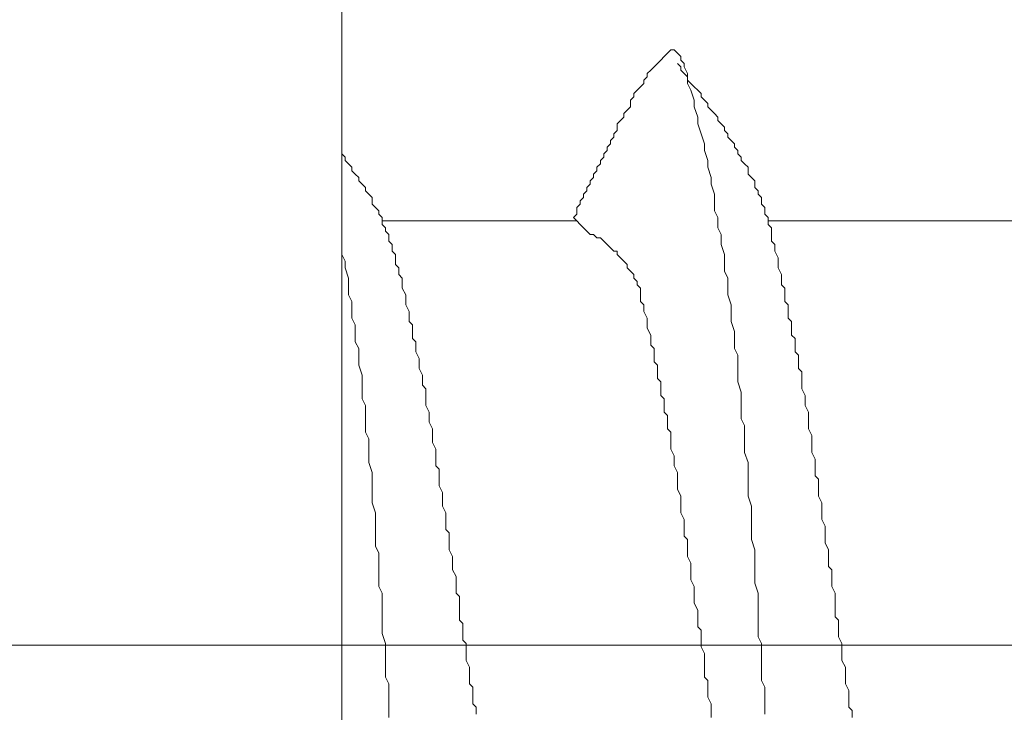
# Model space of a CAD drawing. Units: millimetres. Extents: x 6566 to 9930, y 5229 to 6714.
# Drawn here: x 9113 to 9117, y 5777 to 5780 of the extents above; entities that cross this region are included whole.
import ezdxf

# ---------------------------------------------------------------- set-up
doc = ezdxf.new("R2010")
doc.units = ezdxf.units.MM
doc.linetypes.add('CENTER', pattern=[50.8, 31.75, -6.35, 6.35, -6.35])
doc.layers.get('0').update_dxf_attribs({"lineweight": 9})
doc.layers.get('Defpoints').update_dxf_attribs({"lineweight": 20})
for name, color, linetype, lineweight in [('基準線', 1, 'CENTER', 9), ('寸法', 4, 'Continuous', 9), ('点検口 野縁受け', 7, 'Continuous', 9)]:
    doc.layers.add(name, color=color, linetype=linetype, lineweight=lineweight)
doc.styles.add('寸法用\u3000bigfont', font='romand.shx', dxfattribs={"width": 0.75, "bigfont": 'bigfont.shx'})
doc.dimstyles.new('寸法 1-4', dxfattribs={"dimscale": 4, "dimtxt": 3.25, "dimasz": 1.1, "dimexe": 0, "dimexo": 5, "dimgap": 1, "dimtad": 1, "dimdec": 1, "dimdsep": 46, "dimtxsty": '寸法用\u3000bigfont', "dimblk": 'ORIGIN', "dimcen": 3, "dimclrd": 256, "dimclre": 256, "dimclrt": 7, "dimadec": 0, "dimazin": 0, "dimtfac": 1, "dimtdec": 1, "dimtix": 1, "dimtmove": 1, "dimatfit": 2, "dimldrblk": 'OPEN30', "dimfxl": 1, "dimlwd": -1, "dimlwe": -1, "dimarcsym": 0})

# ---------------------------------------------------------------- blocks, each defined once
blk = doc.blocks.new('_Origin')
at = {"color": 0, "linetype": 'ByBlock', "lineweight": -2}
blk.add_line((0, 0), (-1, 0), dxfattribs=at)
blk.add_circle((0, 0), 0.5, dxfattribs=at)
blk = doc.blocks.new('*D49')
at = {"layer": 'Defpoints', "color": 0, "linetype": 'Continuous'}
for p in [(9036.9986, 5892.1978), (9125.4986, 5793.0323), (9036.9986, 5755.0323)]:
    blk.add_point(p, dxfattribs=at)
at = {"layer": '寸法', "linetype": 'Continuous'}
for p, q in [((9036.9986, 5775.0323), (9036.9986, 5892.1978)), ((9121.0986, 5892.1978), (9041.3986, 5892.1978)), ((9125.4986, 5813.0323), (9125.4986, 5892.1978))]:
    blk.add_line(p, q, dxfattribs=at)
at = {"layer": '寸法', "linetype": 'Continuous', "xscale": 4.4, "yscale": 4.4, "zscale": 4.4, "rotation": 180}
blk.add_blockref('_Origin', (9036.9986, 5892.1978), dxfattribs=at)
at = {"layer": '寸法', "linetype": 'Continuous', "xscale": 4.4, "yscale": 4.4, "zscale": 4.4}
blk.add_blockref('_Origin', (9125.4986, 5892.1978), dxfattribs=at)
at = {"layer": '寸法', "color": 7, "linetype": 'Continuous', "insert": (9081.2486, 5902.6978), "char_height": 13, "attachment_point": 5, "style": '寸法用\u3000bigfont'}
blk.add_mtext('88.5', dxfattribs=at)
blk = doc.blocks.new('_Open30')
at = {"color": 0, "linetype": 'ByBlock', "lineweight": -2}
for p, q in [((-1, 0.26795), (0, 0)), ((0, 0), (-1, -0.26795)), ((0, 0), (-1, 0))]:
    blk.add_line(p, q, dxfattribs=at)
blk = doc.blocks.new('*D122')
at = {"layer": 'Defpoints', "color": 0, "linetype": 'Continuous'}
for p in [(9736.9986, 5938.1201), (9736.9986, 5755.0323), (9036.9986, 5754.0323)]:
    blk.add_point(p, dxfattribs=at)
at = {"layer": '寸法', "linetype": 'Continuous'}
for p, q in [((9036.9986, 5774.0323), (9036.9986, 5938.1201)), ((9041.3986, 5938.1201), (9732.5986, 5938.1201)), ((9736.9986, 5775.0323), (9736.9986, 5938.1201))]:
    blk.add_line(p, q, dxfattribs=at)
at = {"layer": '寸法', "linetype": 'Continuous', "xscale": 4.4, "yscale": 4.4, "zscale": 4.4, "rotation": 180}
blk.add_blockref('_Origin', (9036.9986, 5938.1201), dxfattribs=at)
at = {"layer": '寸法', "linetype": 'Continuous', "xscale": 4.4, "yscale": 4.4, "zscale": 4.4}
blk.add_blockref('_Origin', (9736.9986, 5938.1201), dxfattribs=at)
at = {"layer": '寸法', "color": 7, "linetype": 'Continuous', "insert": (9386.9986, 5948.6201), "char_height": 13, "attachment_point": 5, "style": '寸法用\u3000bigfont'}
blk.add_mtext('点検口用野縁受 L=700（900）', dxfattribs=at)

msp = doc.modelspace()

# ---------------------------------------------------------------- linework, layer by layer
at = {"ltscale": 5}
for p, q in [((9115.8986, 5779.7256), (9115.9111, 5779.7381)), ((9115.9111, 5779.7381), (9115.9236, 5779.7506)), ((9115.9236, 5779.7506), (9115.9361, 5779.7506)), ((9115.9361, 5779.7506), (9115.9486, 5779.7381)), ((9115.9486, 5779.7381), (9115.9611, 5779.7256)), ((9115.8611, 5779.6881), (9115.8736, 5779.7006)), ((9115.8736, 5779.7006), (9115.8861, 5779.7131)), ((9115.8861, 5779.7131), (9115.8986, 5779.7256)), ((9115.9611, 5779.6881), (9115.9486, 5779.7006)), ((9115.9611, 5779.7256), (9115.9611, 5779.7131)), ((9115.9611, 5779.7131), (9115.9736, 5779.7006)), ((9115.9736, 5779.7006), (9115.9736, 5779.6881)), ((9115.8361, 5779.6631), (9115.8486, 5779.6756)), ((9115.8361, 5779.6506), (9115.8361, 5779.6631)), ((9115.8486, 5779.6756), (9115.8611, 5779.6881)), ((9115.9611, 5779.6756), (9115.9611, 5779.6881)), ((9115.9736, 5779.6631), (9115.9611, 5779.6756)), ((9115.9736, 5779.6881), (9115.9861, 5779.6631)), ((9115.9861, 5779.6506), (9115.9736, 5779.6631)), ((9115.9861, 5779.6631), (9115.9861, 5779.6256)), ((9115.8111, 5779.6131), (9115.8236, 5779.6256)), ((9115.8236, 5779.6381), (9115.8361, 5779.6506)), ((9115.8236, 5779.6256), (9115.8236, 5779.6381)), ((9115.9861, 5779.6381), (9115.9861, 5779.6506)), ((9115.9986, 5779.6256), (9115.9861, 5779.6381)), ((9115.9861, 5779.6256), (9115.9986, 5779.6006)), ((9116.0111, 5779.6131), (9115.9986, 5779.6256)), ((9115.7861, 5779.5881), (9115.7986, 5779.6006)), ((9115.7861, 5779.5756), (9115.7861, 5779.5881)), ((9115.7986, 5779.6006), (9115.8111, 5779.6131)), ((9115.9986, 5779.6006), (9116.0111, 5779.5631)), ((9116.0236, 5779.6006), (9116.0111, 5779.6131)), ((9116.0361, 5779.5881), (9116.0236, 5779.6006)), ((9116.0361, 5779.5756), (9116.0361, 5779.5881)), ((9115.7736, 5779.5631), (9115.7861, 5779.5756)), ((9115.7736, 5779.5506), (9115.7736, 5779.5631)), ((9115.7736, 5779.5381), (9115.7736, 5779.5506)), ((9116.0111, 5779.5631), (9116.0111, 5779.5381)), ((9116.0486, 5779.5631), (9116.0361, 5779.5756)), ((9116.0611, 5779.5506), (9116.0486, 5779.5631)), ((9116.0611, 5779.5381), (9116.0611, 5779.5506)), ((9115.7486, 5779.5131), (9115.7611, 5779.5256)), ((9115.7611, 5779.5256), (9115.7736, 5779.5381)), ((9116.0111, 5779.5381), (9116.0236, 5779.5006)), ((9116.0736, 5779.5256), (9116.0611, 5779.5381)), ((9116.0861, 5779.5131), (9116.0736, 5779.5256)), ((9115.7236, 5779.4756), (9115.7361, 5779.4881)), ((9115.7361, 5779.4881), (9115.7486, 5779.5006)), ((9115.7486, 5779.5006), (9115.7486, 5779.5131)), ((9116.0236, 5779.5006), (9116.0236, 5779.4756)), ((9116.0986, 5779.5006), (9116.0861, 5779.5131)), ((9116.0986, 5779.4881), (9116.0986, 5779.5006)), ((9116.1111, 5779.4756), (9116.0986, 5779.4881)), ((9115.7111, 5779.4381), (9115.7236, 5779.4506)), ((9115.7236, 5779.4631), (9115.7236, 5779.4756)), ((9115.7236, 5779.4506), (9115.7236, 5779.4631)), ((9116.0236, 5779.4756), (9116.0361, 5779.4381)), ((9116.1236, 5779.4631), (9116.1111, 5779.4756)), ((9116.1236, 5779.4506), (9116.1236, 5779.4631)), ((9116.1361, 5779.4381), (9116.1236, 5779.4506)), ((9115.6986, 5779.4131), (9115.7111, 5779.4256)), ((9115.6986, 5779.4006), (9115.6986, 5779.4131)), ((9115.7111, 5779.4256), (9115.7111, 5779.4381)), ((9116.0361, 5779.4381), (9116.0486, 5779.4006)), ((9116.1361, 5779.4256), (9116.1361, 5779.4381)), ((9116.1486, 5779.4131), (9116.1361, 5779.4256)), ((9116.1611, 5779.4006), (9116.1486, 5779.4131)), ((9115.6736, 5779.3631), (9115.6861, 5779.3756)), ((9115.6861, 5779.3881), (9115.6986, 5779.4006)), ((9115.6861, 5779.3756), (9115.6861, 5779.3881)), ((9116.0486, 5779.4006), (9116.0486, 5779.3756)), ((9116.0486, 5779.3756), (9116.0611, 5779.3381)), ((9116.1611, 5779.3881), (9116.1611, 5779.4006)), ((9116.1736, 5779.3756), (9116.1611, 5779.3881)), ((9116.1736, 5779.3631), (9116.1736, 5779.3756)), ((9114.7111, 5779.3506), (9114.6986, 5779.3631)), ((9114.7111, 5779.3381), (9114.7111, 5779.3506)), ((9114.7236, 5779.3256), (9114.7111, 5779.3381)), ((9115.6611, 5779.3381), (9115.6736, 5779.3506)), ((9115.6611, 5779.3256), (9115.6611, 5779.3381)), ((9115.6736, 5779.3506), (9115.6736, 5779.3631)), ((9116.0611, 5779.3381), (9116.0611, 5779.3131)), ((9116.1861, 5779.3506), (9116.1736, 5779.3631)), ((9116.1861, 5779.3381), (9116.1861, 5779.3506)), ((9116.1986, 5779.3256), (9116.1861, 5779.3381)), ((9114.7361, 5779.3131), (9114.7236, 5779.3256)), ((9114.7361, 5779.3006), (9114.7361, 5779.3131)), ((9114.7486, 5779.2881), (9114.7361, 5779.3006)), ((9115.6361, 5779.2881), (9115.6486, 5779.3006)), ((9115.6486, 5779.3131), (9115.6611, 5779.3256)), ((9115.6486, 5779.3006), (9115.6486, 5779.3131)), ((9116.0611, 5779.3131), (9116.0736, 5779.2756)), ((9116.2111, 5779.3131), (9116.1986, 5779.3256)), ((9116.2111, 5779.3006), (9116.2111, 5779.3131)), ((9116.2111, 5779.2881), (9116.2111, 5779.3006)), ((9114.7611, 5779.2756), (9114.7486, 5779.2881)), ((9114.7611, 5779.2631), (9114.7611, 5779.2756)), ((9114.7736, 5779.2506), (9114.7611, 5779.2631)), ((9115.6236, 5779.2631), (9115.6361, 5779.2756)), ((9115.6236, 5779.2506), (9115.6236, 5779.2631)), ((9115.6361, 5779.2756), (9115.6361, 5779.2881)), ((9116.0736, 5779.2756), (9116.0736, 5779.2506)), ((9116.2236, 5779.2756), (9116.2111, 5779.2881)), ((9116.2361, 5779.2631), (9116.2236, 5779.2756)), ((9116.2361, 5779.2506), (9116.2361, 5779.2631)), ((9114.7861, 5779.2381), (9114.7736, 5779.2506)), ((9114.7861, 5779.2256), (9114.7861, 5779.2381)), ((9114.7986, 5779.2131), (9114.7861, 5779.2256)), ((9115.5986, 5779.2131), (9115.6111, 5779.2256)), ((9115.6111, 5779.2381), (9115.6236, 5779.2506)), ((9115.6111, 5779.2256), (9115.6111, 5779.2381)), ((9116.0736, 5779.2506), (9116.0861, 5779.2131)), ((9116.2361, 5779.2381), (9116.2361, 5779.2506)), ((9116.2486, 5779.2256), (9116.2361, 5779.2381)), ((9116.2486, 5779.2131), (9116.2486, 5779.2256)), ((9114.8111, 5779.2006), (9114.7986, 5779.2131)), ((9114.8111, 5779.1881), (9114.8111, 5779.2006)), ((9114.8111, 5779.1756), (9114.8111, 5779.1881)), ((9115.5861, 5779.1881), (9115.5986, 5779.2006)), ((9115.5861, 5779.1756), (9115.5861, 5779.1881)), ((9115.5986, 5779.2006), (9115.5986, 5779.2131)), ((9116.0861, 5779.2131), (9116.0861, 5779.1881)), ((9116.0861, 5779.1881), (9116.0861, 5779.1506)), ((9116.2611, 5779.2006), (9116.2486, 5779.2131)), ((9116.2611, 5779.1881), (9116.2611, 5779.2006)), ((9116.2611, 5779.1756), (9116.2611, 5779.1881)), ((9114.8236, 5779.1631), (9114.8111, 5779.1756)), ((9114.8361, 5779.1506), (9114.8236, 5779.1631)), ((9114.8361, 5779.1381), (9114.8361, 5779.1506)), ((9115.5736, 5779.1631), (9115.5861, 5779.1756)), ((9115.5736, 5779.1506), (9115.5736, 5779.1631)), ((9115.5736, 5779.1381), (9115.5736, 5779.1506)), ((9116.0861, 5779.1506), (9116.0986, 5779.1256)), ((9116.2736, 5779.1631), (9116.2611, 5779.1756)), ((9116.2736, 5779.1506), (9116.2736, 5779.1631)), ((9116.2736, 5779.1381), (9116.2736, 5779.1506)), ((9114.8486, 5779.1256), (9114.8361, 5779.1381)), ((9114.8486, 5779.1131), (9114.8486, 5779.1256)), ((9114.8486, 5779.1006), (9114.8486, 5779.1131)), ((9114.8486, 5779.1131), (9115.5736, 5779.1131)), ((9115.5611, 5779.1256), (9115.5736, 5779.1381)), ((9115.5611, 5779.1256), (9115.5736, 5779.1131)), ((9115.5611, 5779.1131), (9115.5736, 5779.1131)), ((9115.5736, 5779.1131), (9115.5861, 5779.1006)), ((9116.0986, 5779.1256), (9116.0986, 5779.0881)), ((9116.2861, 5779.1256), (9116.2736, 5779.1381)), ((9116.2861, 5779.1131), (9116.2861, 5779.1256)), ((9116.2861, 5779.1006), (9116.2861, 5779.1131)), ((9116.2861, 5779.1131), (9117.2861, 5779.1131)), ((9114.8611, 5779.0881), (9114.8486, 5779.1006)), ((9114.8611, 5779.0756), (9114.8611, 5779.0881)), ((9114.8736, 5779.0631), (9114.8611, 5779.0756)), ((9115.5861, 5779.1006), (9115.5986, 5779.0881)), ((9115.5986, 5779.0881), (9115.6111, 5779.0756)), ((9115.6111, 5779.0756), (9115.6236, 5779.0631)), ((9116.0986, 5779.0881), (9116.1111, 5779.0631)), ((9116.2986, 5779.0881), (9116.2861, 5779.1006)), ((9116.2986, 5779.0756), (9116.2986, 5779.0881)), ((9116.2986, 5779.0631), (9116.2986, 5779.0756)), ((9114.8736, 5779.0506), (9114.8736, 5779.0631)), ((9114.8736, 5779.0381), (9114.8736, 5779.0506)), ((9114.8861, 5779.0256), (9114.8736, 5779.0381)), ((9115.6236, 5779.0631), (9115.6361, 5779.0631)), ((9115.6361, 5779.0631), (9115.6486, 5779.0506)), ((9115.6486, 5779.0506), (9115.6611, 5779.0506)), ((9115.6611, 5779.0506), (9115.6736, 5779.0381)), ((9115.6736, 5779.0381), (9115.6861, 5779.0256)), ((9116.1111, 5779.0631), (9116.1111, 5779.0256)), ((9116.2986, 5779.0381), (9116.2986, 5779.0631)), ((9116.3111, 5779.0256), (9116.2986, 5779.0381)), ((9114.6986, 5779.0256), (9114.6986, 5778.9881)), ((9114.8861, 5779.0131), (9114.8861, 5779.0256)), ((9114.8861, 5779.0006), (9114.8861, 5779.0131)), ((9114.8986, 5778.9881), (9114.8861, 5779.0006)), ((9115.6861, 5779.0256), (9115.6986, 5779.0131)), ((9115.6986, 5779.0131), (9115.7111, 5779.0006)), ((9115.7111, 5779.0006), (9115.7236, 5779.0006)), ((9115.7236, 5779.0006), (9115.7236, 5778.9881)), ((9116.1111, 5779.0256), (9116.1236, 5778.9881)), ((9116.3111, 5779.0006), (9116.3111, 5779.0256)), ((9116.3236, 5778.9756), (9116.3111, 5779.0006)), ((9114.6986, 5778.9881), (9114.7111, 5778.9631)), ((9114.8986, 5778.9756), (9114.8986, 5778.9881)), ((9114.8986, 5778.9506), (9114.8986, 5778.9756)), ((9115.7236, 5778.9881), (9115.7361, 5778.9756)), ((9115.7361, 5778.9756), (9115.7486, 5778.9631)), ((9116.1236, 5778.9881), (9116.1236, 5778.9631)), ((9116.3236, 5778.9631), (9116.3236, 5778.9756)), ((9114.7111, 5778.9631), (9114.7111, 5778.9381)), ((9114.7111, 5778.9381), (9114.7236, 5778.9006)), ((9114.9111, 5778.9381), (9114.8986, 5778.9506)), ((9114.9111, 5778.9131), (9114.9111, 5778.9381)), ((9115.7486, 5778.9631), (9115.7611, 5778.9506)), ((9115.7611, 5778.9506), (9115.7611, 5778.9381)), ((9115.7611, 5778.9381), (9115.7736, 5778.9256)), ((9116.1236, 5778.9631), (9116.1236, 5778.9256)), ((9116.3236, 5778.9381), (9116.3236, 5778.9631)), ((9116.3361, 5778.9131), (9116.3236, 5778.9381)), ((9114.7236, 5778.9006), (9114.7236, 5778.8756)), ((9114.9236, 5778.9006), (9114.9111, 5778.9131)), ((9114.9236, 5778.8756), (9114.9236, 5778.9006)), ((9115.7736, 5778.9256), (9115.7861, 5778.9131)), ((9115.7861, 5778.9131), (9115.7861, 5778.9006)), ((9115.7861, 5778.9006), (9115.7986, 5778.8881)), ((9116.1236, 5778.9256), (9116.1361, 5778.9006)), ((9116.1361, 5778.9006), (9116.1361, 5778.8631)), ((9116.3361, 5778.9006), (9116.3361, 5778.9131)), ((9116.3361, 5778.8756), (9116.3361, 5778.9006)), ((9114.7236, 5778.8756), (9114.7236, 5778.8381)), ((9114.9236, 5778.8631), (9114.9236, 5778.8756)), ((9114.9361, 5778.8381), (9114.9236, 5778.8631)), ((9115.7986, 5778.8881), (9115.7986, 5778.8756)), ((9115.7986, 5778.8756), (9115.8111, 5778.8631)), ((9115.8111, 5778.8631), (9115.8111, 5778.8506)), ((9116.1361, 5778.8631), (9116.1361, 5778.8381)), ((9116.3486, 5778.8631), (9116.3361, 5778.8756)), ((9116.3486, 5778.8381), (9116.3486, 5778.8631)), ((9114.7236, 5778.8381), (9114.7361, 5778.8131)), ((9114.9361, 5778.8131), (9114.9361, 5778.8381)), ((9115.8111, 5778.8506), (9115.8111, 5778.8381)), ((9115.8111, 5778.8381), (9115.8111, 5778.8131)), ((9116.1361, 5778.8381), (9116.1486, 5778.8006)), ((9116.3486, 5778.8131), (9116.3486, 5778.8381)), ((9114.7361, 5778.8131), (9114.7361, 5778.7881)), ((9114.7361, 5778.7881), (9114.7361, 5778.7506)), ((9114.9361, 5778.8006), (9114.9361, 5778.8131)), ((9114.9486, 5778.7756), (9114.9361, 5778.8006)), ((9115.8111, 5778.8131), (9115.8236, 5778.8006)), ((9115.8236, 5778.8006), (9115.8236, 5778.7756)), ((9116.1486, 5778.8006), (9116.1486, 5778.7756)), ((9116.3611, 5778.8006), (9116.3486, 5778.8131)), ((9116.3611, 5778.7756), (9116.3611, 5778.8006)), ((9114.7361, 5778.7506), (9114.7486, 5778.7256)), ((9114.9486, 5778.7631), (9114.9486, 5778.7756)), ((9114.9486, 5778.7381), (9114.9486, 5778.7631)), ((9115.8236, 5778.7756), (9115.8361, 5778.7506)), ((9115.8361, 5778.7506), (9115.8361, 5778.7381)), ((9116.1486, 5778.7756), (9116.1486, 5778.7381)), ((9116.3611, 5778.7506), (9116.3611, 5778.7756)), ((9116.3736, 5778.7381), (9116.3611, 5778.7506)), ((9114.7486, 5778.7256), (9114.7486, 5778.6881)), ((9114.9611, 5778.7256), (9114.9486, 5778.7381)), ((9114.9611, 5778.7006), (9114.9611, 5778.7256)), ((9115.8361, 5778.7381), (9115.8361, 5778.7131)), ((9115.8361, 5778.7131), (9115.8486, 5778.6881)), ((9116.1486, 5778.7381), (9116.1611, 5778.7006)), ((9116.3736, 5778.7131), (9116.3736, 5778.7381)), ((9116.3736, 5778.6881), (9116.3736, 5778.7131)), ((9114.7486, 5778.6881), (9114.7486, 5778.6631)), ((9114.9611, 5778.6756), (9114.9611, 5778.7006)), ((9114.9736, 5778.6631), (9114.9611, 5778.6756)), ((9115.8486, 5778.6881), (9115.8486, 5778.6756)), ((9115.8486, 5778.6756), (9115.8486, 5778.6506)), ((9116.1611, 5778.7006), (9116.1611, 5778.6756)), ((9116.1611, 5778.6756), (9116.1611, 5778.6381)), ((9116.3861, 5778.6756), (9116.3736, 5778.6881)), ((9116.3861, 5778.6506), (9116.3861, 5778.6756)), ((9114.7486, 5778.6631), (9114.7611, 5778.6381)), ((9114.7611, 5778.6381), (9114.7611, 5778.6006)), ((9114.9736, 5778.6381), (9114.9736, 5778.6631)), ((9114.9736, 5778.6256), (9114.9736, 5778.6381)), ((9115.8486, 5778.6506), (9115.8611, 5778.6381)), ((9115.8611, 5778.6381), (9115.8611, 5778.6131)), ((9116.1611, 5778.6381), (9116.1736, 5778.6131)), ((9116.3861, 5778.6256), (9116.3861, 5778.6506)), ((9114.7611, 5778.6006), (9114.7611, 5778.5756)), ((9114.9861, 5778.6006), (9114.9736, 5778.6256)), ((9114.9861, 5778.5756), (9114.9861, 5778.6006)), ((9115.8611, 5778.6131), (9115.8611, 5778.5881)), ((9116.1736, 5778.6131), (9116.1736, 5778.5756)), ((9116.3986, 5778.6131), (9116.3861, 5778.6256)), ((9116.3986, 5778.5881), (9116.3986, 5778.6131)), ((9114.7611, 5778.5756), (9114.7736, 5778.5381)), ((9114.9861, 5778.5631), (9114.9861, 5778.5756)), ((9114.9986, 5778.5381), (9114.9861, 5778.5631)), ((9115.8611, 5778.5881), (9115.8736, 5778.5756)), ((9115.8736, 5778.5756), (9115.8736, 5778.5506)), ((9116.1736, 5778.5756), (9116.1736, 5778.5381)), ((9116.3986, 5778.5631), (9116.3986, 5778.5881)), ((9116.4111, 5778.5506), (9116.3986, 5778.5631)), ((9114.7736, 5778.5381), (9114.7736, 5778.5131)), ((9114.9986, 5778.5256), (9114.9986, 5778.5381)), ((9114.9986, 5778.5006), (9114.9986, 5778.5256)), ((9115.8736, 5778.5506), (9115.8736, 5778.5256)), ((9115.8736, 5778.5256), (9115.8861, 5778.5131)), ((9116.1736, 5778.5381), (9116.1736, 5778.5131)), ((9116.4111, 5778.5256), (9116.4111, 5778.5506)), ((9116.4111, 5778.5006), (9116.4111, 5778.5256)), ((9114.7736, 5778.5131), (9114.7736, 5778.4881)), ((9114.7736, 5778.4881), (9114.7736, 5778.4506)), ((9115.0111, 5778.4881), (9114.9986, 5778.5006)), ((9115.0111, 5778.4631), (9115.0111, 5778.4881)), ((9115.8861, 5778.5131), (9115.8861, 5778.4881)), ((9115.8861, 5778.4881), (9115.8861, 5778.4631)), ((9116.1736, 5778.5131), (9116.1861, 5778.4756)), ((9116.4111, 5778.4881), (9116.4111, 5778.5006)), ((9116.4236, 5778.4631), (9116.4111, 5778.4881)), ((9114.7736, 5778.4506), (9114.7861, 5778.4256)), ((9115.0111, 5778.4381), (9115.0111, 5778.4631)), ((9115.8861, 5778.4631), (9115.8986, 5778.4506)), ((9115.8986, 5778.4506), (9115.8986, 5778.4256)), ((9116.1861, 5778.4756), (9116.1861, 5778.4506)), ((9116.1861, 5778.4506), (9116.1861, 5778.4131)), ((9116.4236, 5778.4381), (9116.4236, 5778.4631)), ((9114.7861, 5778.4256), (9114.7861, 5778.3881)), ((9115.0111, 5778.4256), (9115.0111, 5778.4381)), ((9115.0236, 5778.4006), (9115.0111, 5778.4256)), ((9115.8986, 5778.4256), (9115.8986, 5778.4006)), ((9116.4236, 5778.4256), (9116.4236, 5778.4381)), ((9116.4361, 5778.4006), (9116.4236, 5778.4256)), ((9114.7861, 5778.3881), (9114.7861, 5778.3631)), ((9115.0236, 5778.3881), (9115.0236, 5778.4006)), ((9115.0236, 5778.3631), (9115.0236, 5778.3881)), ((9115.8986, 5778.4006), (9115.9111, 5778.3881)), ((9115.9111, 5778.3881), (9115.9111, 5778.3631)), ((9116.1861, 5778.4131), (9116.1861, 5778.3756)), ((9116.4361, 5778.3756), (9116.4361, 5778.4006)), ((9114.7861, 5778.3631), (9114.7861, 5778.3256)), ((9115.0361, 5778.3381), (9115.0236, 5778.3631)), ((9115.9111, 5778.3631), (9115.9111, 5778.3381)), ((9116.1861, 5778.3756), (9116.1986, 5778.3506)), ((9116.1986, 5778.3506), (9116.1986, 5778.3131)), ((9116.4361, 5778.3631), (9116.4361, 5778.3756)), ((9116.4361, 5778.3381), (9116.4361, 5778.3631)), ((9114.7861, 5778.3256), (9114.7986, 5778.3006)), ((9115.0361, 5778.3256), (9115.0361, 5778.3381)), ((9115.0361, 5778.3006), (9115.0361, 5778.3256)), ((9115.9111, 5778.3381), (9115.9236, 5778.3256)), ((9115.9236, 5778.3256), (9115.9236, 5778.3006)), ((9116.1986, 5778.3131), (9116.1986, 5778.2881)), ((9116.4486, 5778.3131), (9116.4361, 5778.3381)), ((9116.4486, 5778.2881), (9116.4486, 5778.3131)), ((9114.7986, 5778.3006), (9114.7986, 5778.2756)), ((9114.7986, 5778.2756), (9114.7986, 5778.2381)), ((9115.0361, 5778.2881), (9115.0361, 5778.3006)), ((9115.0486, 5778.2631), (9115.0361, 5778.2881)), ((9115.9236, 5778.3006), (9115.9236, 5778.2756)), ((9115.9236, 5778.2756), (9115.9236, 5778.2631)), ((9116.1986, 5778.2881), (9116.1986, 5778.2506)), ((9116.4486, 5778.2756), (9116.4486, 5778.2881)), ((9116.4486, 5778.2506), (9116.4486, 5778.2756)), ((9114.7986, 5778.2381), (9114.7986, 5778.2131)), ((9115.0486, 5778.2506), (9115.0486, 5778.2631)), ((9115.0486, 5778.2256), (9115.0486, 5778.2506)), ((9115.9236, 5778.2631), (9115.9361, 5778.2381)), ((9115.9361, 5778.2381), (9115.9361, 5778.2131)), ((9116.1986, 5778.2506), (9116.2111, 5778.2131)), ((9116.4611, 5778.2256), (9116.4486, 5778.2506)), ((9114.7986, 5778.2131), (9114.8111, 5778.1756)), ((9115.0486, 5778.2006), (9115.0486, 5778.2256)), ((9115.0611, 5778.1881), (9115.0486, 5778.2006)), ((9115.9361, 5778.2131), (9115.9361, 5778.2006)), ((9115.9361, 5778.2006), (9115.9486, 5778.1756)), ((9116.2111, 5778.2131), (9116.2111, 5778.1881)), ((9116.4611, 5778.2131), (9116.4611, 5778.2256)), ((9116.4611, 5778.1881), (9116.4611, 5778.2131)), ((9114.8111, 5778.1756), (9114.8111, 5778.1506)), ((9115.0611, 5778.1631), (9115.0611, 5778.1881)), ((9115.0611, 5778.1506), (9115.0611, 5778.1631)), ((9115.9486, 5778.1756), (9115.9486, 5778.1506)), ((9116.2111, 5778.1881), (9116.2111, 5778.1506)), ((9116.4611, 5778.1631), (9116.4611, 5778.1881)), ((9116.4736, 5778.1506), (9116.4611, 5778.1631)), ((9114.8111, 5778.1506), (9114.8111, 5778.1131)), ((9115.0611, 5778.1256), (9115.0611, 5778.1506)), ((9115.0736, 5778.1006), (9115.0611, 5778.1256)), ((9115.9486, 5778.1506), (9115.9486, 5778.1381)), ((9115.9486, 5778.1381), (9115.9486, 5778.1131)), ((9116.2111, 5778.1506), (9116.2111, 5778.1256)), ((9116.2111, 5778.1256), (9116.2111, 5778.0881)), ((9116.4736, 5778.1256), (9116.4736, 5778.1506)), ((9116.4736, 5778.1006), (9116.4736, 5778.1256)), ((9114.8111, 5778.1131), (9114.8111, 5778.0881)), ((9114.8111, 5778.0881), (9114.8111, 5778.0631)), ((9115.0736, 5778.0881), (9115.0736, 5778.1006)), ((9115.0736, 5778.0631), (9115.0736, 5778.0881)), ((9115.9486, 5778.1131), (9115.9611, 5778.0881)), ((9115.9611, 5778.0881), (9115.9611, 5778.0631)), ((9116.2111, 5778.0881), (9116.2236, 5778.0506)), ((9116.4736, 5778.0881), (9116.4736, 5778.1006)), ((9116.4861, 5778.0631), (9116.4736, 5778.0881)), ((9114.8111, 5778.0631), (9114.8236, 5778.0256)), ((9115.0736, 5778.0506), (9115.0736, 5778.0631)), ((9115.0861, 5778.0256), (9115.0736, 5778.0506)), ((9115.9611, 5778.0631), (9115.9611, 5778.0506)), ((9115.9611, 5778.0506), (9115.9611, 5778.0256)), ((9116.2236, 5778.0506), (9116.2236, 5778.0256)), ((9116.4861, 5778.0381), (9116.4861, 5778.0631)), ((9114.8236, 5778.0256), (9114.8236, 5778.0006)), ((9115.0861, 5778.0131), (9115.0861, 5778.0256)), ((9115.0861, 5777.9881), (9115.0861, 5778.0131)), ((9115.9611, 5778.0256), (9115.9736, 5778.0006)), ((9116.2236, 5778.0256), (9116.2236, 5777.9881)), ((9116.4861, 5778.0256), (9116.4861, 5778.0381)), ((9116.4861, 5778.0006), (9116.4861, 5778.0256)), ((9114.8236, 5778.0006), (9114.8236, 5777.9631)), ((9115.0861, 5777.9631), (9115.0861, 5777.9881)), ((9115.9736, 5778.0006), (9115.9736, 5777.9881)), ((9115.9736, 5777.9881), (9115.9736, 5777.9631)), ((9116.2236, 5777.9881), (9116.2236, 5777.9631)), ((9116.4986, 5777.9756), (9116.4861, 5778.0006)), ((9116.4986, 5777.9631), (9116.4986, 5777.9756)), ((9114.8236, 5777.9631), (9114.8236, 5777.9381)), ((9114.8236, 5777.9381), (9114.8236, 5777.9006)), ((9115.0986, 5777.9506), (9115.0861, 5777.9631)), ((9115.0986, 5777.9256), (9115.0986, 5777.9506)), ((9115.9736, 5777.9631), (9115.9736, 5777.9381)), ((9115.9736, 5777.9381), (9115.9861, 5777.9256)), ((9116.2236, 5777.9631), (9116.2236, 5777.9256)), ((9116.4986, 5777.9381), (9116.4986, 5777.9631)), ((9116.4986, 5777.9131), (9116.4986, 5777.9381)), ((9114.8236, 5777.9006), (9114.8361, 5777.8756)), ((9115.0986, 5777.9131), (9115.0986, 5777.9256)), ((9115.0986, 5777.8881), (9115.0986, 5777.9131)), ((9115.9861, 5777.9256), (9115.9861, 5777.9006)), ((9115.9861, 5777.9006), (9115.9861, 5777.8756)), ((9116.2236, 5777.9256), (9116.2361, 5777.8881)), ((9116.5111, 5777.8881), (9116.4986, 5777.9131)), ((9114.8361, 5777.8756), (9114.8361, 5777.8506)), ((9115.1111, 5777.8631), (9115.0986, 5777.8881)), ((9115.9861, 5777.8756), (9115.9861, 5777.8631)), ((9116.2361, 5777.8881), (9116.2361, 5777.8631)), ((9116.5111, 5777.8756), (9116.5111, 5777.8881)), ((9116.5111, 5777.8506), (9116.5111, 5777.8756)), ((9114.8361, 5777.8506), (9114.8361, 5777.8131)), ((9115.1111, 5777.8506), (9115.1111, 5777.8631)), ((9115.1111, 5777.8256), (9115.1111, 5777.8506)), ((9115.9861, 5777.8631), (9115.9986, 5777.8381)), ((9115.9986, 5777.8381), (9115.9986, 5777.8131)), ((9116.2361, 5777.8631), (9116.2361, 5777.8256)), ((9116.5111, 5777.8256), (9116.5111, 5777.8506)), ((9114.8361, 5777.8131), (9114.8361, 5777.7881)), ((9115.1111, 5777.8131), (9115.1111, 5777.8256)), ((9115.1236, 5777.7881), (9115.1111, 5777.8131)), ((9115.9986, 5777.8131), (9115.9986, 5777.8006)), ((9115.9986, 5777.8006), (9115.9986, 5777.7756)), ((9116.2361, 5777.8256), (9116.2361, 5777.8006)), ((9116.2361, 5777.8006), (9116.2361, 5777.7631)), ((9116.5236, 5777.8131), (9116.5111, 5777.8256)), ((9116.5236, 5777.7881), (9116.5236, 5777.8131)), ((9114.8361, 5777.7881), (9114.8361, 5777.7506)), ((9115.1236, 5777.7631), (9115.1236, 5777.7881)), ((9115.1236, 5777.7506), (9115.1236, 5777.7631)), ((9115.9986, 5777.7756), (9116.0111, 5777.7506)), ((9116.2361, 5777.7631), (9116.2486, 5777.7256)), ((9116.5236, 5777.7631), (9116.5236, 5777.7881)), ((9116.5236, 5777.7506), (9116.5236, 5777.7631)), ((9114.8361, 5777.7506), (9114.8486, 5777.7256)), ((9114.8486, 5777.7256), (9114.8486, 5777.6881)), ((9115.1236, 5777.7256), (9115.1236, 5777.7506)), ((9115.1361, 5777.7131), (9115.1236, 5777.7256)), ((9116.0111, 5777.7506), (9116.0111, 5777.7381)), ((9116.0111, 5777.7381), (9116.0111, 5777.7131)), ((9116.2486, 5777.7256), (9116.2486, 5777.7006)), ((9116.5361, 5777.7256), (9116.5236, 5777.7506)), ((9116.5361, 5777.7006), (9116.5361, 5777.7256)), ((9114.8486, 5777.6881), (9114.8486, 5777.6631)), ((9115.1361, 5777.6881), (9115.1361, 5777.7131)), ((9115.1361, 5777.6756), (9115.1361, 5777.6881)), ((9116.0111, 5777.7131), (9116.0111, 5777.6881)), ((9116.0111, 5777.6881), (9116.0236, 5777.6631)), ((9116.2486, 5777.7006), (9116.2486, 5777.6631)), ((9116.5361, 5777.6881), (9116.5361, 5777.7006)), ((9116.5361, 5777.6631), (9116.5361, 5777.6881)), ((9114.8486, 5777.6631), (9114.8486, 5777.6256)), ((9115.1361, 5777.6506), (9115.1361, 5777.6756)), ((9115.1361, 5777.6256), (9115.1361, 5777.6506)), ((9116.0236, 5777.6631), (9116.0236, 5777.6506)), ((9116.0236, 5777.6506), (9116.0236, 5777.6256)), ((9116.2486, 5777.6631), (9116.2486, 5777.6256)), ((9116.5361, 5777.6381), (9116.5361, 5777.6631)), ((9114.8486, 5777.6256), (9114.8486, 5777.6006)), ((9115.1486, 5777.6131), (9115.1361, 5777.6256)), ((9115.1486, 5777.5881), (9115.1486, 5777.6131)), ((9116.0236, 5777.6256), (9116.0236, 5777.6006)), ((9116.2486, 5777.6256), (9116.2486, 5777.6006)), ((9116.5486, 5777.6256), (9116.5361, 5777.6381)), ((9116.5486, 5777.6006), (9116.5486, 5777.6256)), ((9114.8486, 5777.6006), (9114.8486, 5777.5756)), ((9114.8486, 5777.5756), (9114.8611, 5777.5381)), ((9115.1486, 5777.5756), (9115.1486, 5777.5881)), ((9115.1486, 5777.5506), (9115.1486, 5777.5756)), ((9116.0236, 5777.6006), (9116.0361, 5777.5881)), ((9116.0361, 5777.5881), (9116.0361, 5777.5631)), ((9116.2486, 5777.6006), (9116.2486, 5777.5631)), ((9116.5486, 5777.5756), (9116.5486, 5777.6006)), ((9116.5486, 5777.5631), (9116.5486, 5777.5756)), ((9114.8611, 5777.5381), (9114.8611, 5777.5131)), ((9115.1611, 5777.5381), (9115.1486, 5777.5506)), ((9115.1611, 5777.5131), (9115.1611, 5777.5381)), ((9116.0361, 5777.5631), (9116.0361, 5777.5381)), ((9116.0361, 5777.5381), (9116.0361, 5777.5256)), ((9116.2486, 5777.5631), (9116.2611, 5777.5381)), ((9116.2611, 5777.5381), (9116.2611, 5777.5006)), ((9116.5611, 5777.5381), (9116.5486, 5777.5631)), ((9116.5611, 5777.5131), (9116.5611, 5777.5381)), ((9114.8611, 5777.5131), (9114.8611, 5777.4756)), ((9115.1611, 5777.4881), (9115.1611, 5777.5131)), ((9116.0361, 5777.5256), (9116.0486, 5777.5006)), ((9116.0486, 5777.5006), (9116.0486, 5777.4756)), ((9116.2611, 5777.5006), (9116.2611, 5777.4631)), ((9116.5611, 5777.4881), (9116.5611, 5777.5131)), ((9114.8611, 5777.4756), (9114.8611, 5777.4506)), ((9115.1611, 5777.4756), (9115.1611, 5777.4881)), ((9115.1736, 5777.4506), (9115.1611, 5777.4756)), ((9116.0486, 5777.4756), (9116.0486, 5777.4631)), ((9116.0486, 5777.4631), (9116.0486, 5777.4381)), ((9116.2611, 5777.4631), (9116.2611, 5777.4381)), ((9116.5611, 5777.4756), (9116.5611, 5777.4881)), ((9116.5736, 5777.4506), (9116.5611, 5777.4756)), ((9114.8611, 5777.4506), (9114.8611, 5777.4131)), ((9115.1736, 5777.4381), (9115.1736, 5777.4506)), ((9115.1736, 5777.4131), (9115.1736, 5777.4381)), ((9116.0486, 5777.4381), (9116.0486, 5777.4131)), ((9116.2611, 5777.4381), (9116.2611, 5777.4006)), ((9116.5736, 5777.4256), (9116.5736, 5777.4506)), ((9116.5736, 5777.4131), (9116.5736, 5777.4256)), ((9114.8611, 5777.4131), (9114.8736, 5777.3881)), ((9114.8736, 5777.3881), (9114.8736, 5777.3631)), ((9115.1736, 5777.3881), (9115.1736, 5777.4131)), ((9115.1861, 5777.3756), (9115.1736, 5777.3881)), ((9116.0486, 5777.4131), (9116.0611, 5777.4006)), ((9116.0611, 5777.4006), (9116.0611, 5777.3756)), ((9116.2611, 5777.4006), (9116.2736, 5777.3756)), ((9116.5736, 5777.3881), (9116.5736, 5777.4131)), ((9116.5861, 5777.3631), (9116.5736, 5777.3881)), ((9114.8736, 5777.3631), (9114.8736, 5777.3256)), ((9115.1861, 5777.3506), (9115.1861, 5777.3756)), ((9115.1861, 5777.3381), (9115.1861, 5777.3506)), ((9116.0611, 5777.3756), (9116.0611, 5777.3506)), ((9116.0611, 5777.3506), (9116.0611, 5777.3381)), ((9116.2736, 5777.3756), (9116.2736, 5777.3381)), ((9116.5861, 5777.3506), (9116.5861, 5777.3631)), ((9116.5861, 5777.3256), (9116.5861, 5777.3506)), ((9114.8736, 5777.3256), (9114.8736, 5777.3006)), ((9115.1861, 5777.3131), (9115.1861, 5777.3381)), ((9116.0611, 5777.3381), (9116.0736, 5777.3131)), ((9116.2736, 5777.3381), (9116.2736, 5777.3006)), ((9116.5861, 5777.3006), (9116.5861, 5777.3256)), ((9114.8736, 5777.3006), (9114.8736, 5777.2631)), ((9115.1986, 5777.3006), (9115.1861, 5777.3131)), ((9115.1986, 5777.2756), (9115.1986, 5777.3006)), ((9116.0736, 5777.3131), (9116.0736, 5777.2881)), ((9116.0736, 5777.2881), (9116.0736, 5777.2631)), ((9116.2736, 5777.3006), (9116.2736, 5777.2756)), ((9116.5986, 5777.2881), (9116.5861, 5777.3006)), ((9116.5986, 5777.2631), (9116.5986, 5777.2881))]:
    msp.add_line(p, q, dxfattribs=at)
at = {"layer": '基準線', "ltscale": 5}
msp.add_line((9130.3122, 5777.5319), (9107.4826, 5777.5319), dxfattribs=at)
at = {"layer": '点検口 野縁受け', "linetype": 'Continuous', "ltscale": 5}
msp.add_line((9114.6986, 5791.1323), (9114.6986, 5756.9323), dxfattribs=at)

# ---------------------------------------------------------------- dimensions: what is measured, and where the dimension line sits
at = {"layer": '寸法', "color": 3, "linetype": 'Continuous'}
dim = msp.add_linear_dim(base=(9736.9986, 5938.1201), p1=(9036.9986, 5754.0323), p2=(9736.9986, 5755.0323), text='点検口用野縁受 L=<>（900）', dimstyle='寸法 1-4', dxfattribs=at)
dim.commit()
dim.dimension.update_dxf_attribs({"geometry": '*D122', "text_midpoint": (9386.9986, 5948.6201)})
dim = msp.add_linear_dim(base=(9036.9986, 5892.1978), p1=(9125.4986, 5793.0323), p2=(9036.9986, 5755.0323), angle=180, dimstyle='寸法 1-4', dxfattribs=at)
dim.commit()
dim.dimension.update_dxf_attribs({"geometry": '*D49', "text_midpoint": (9081.2486, 5902.6978)})

doc.saveas('drawing.dxf')
